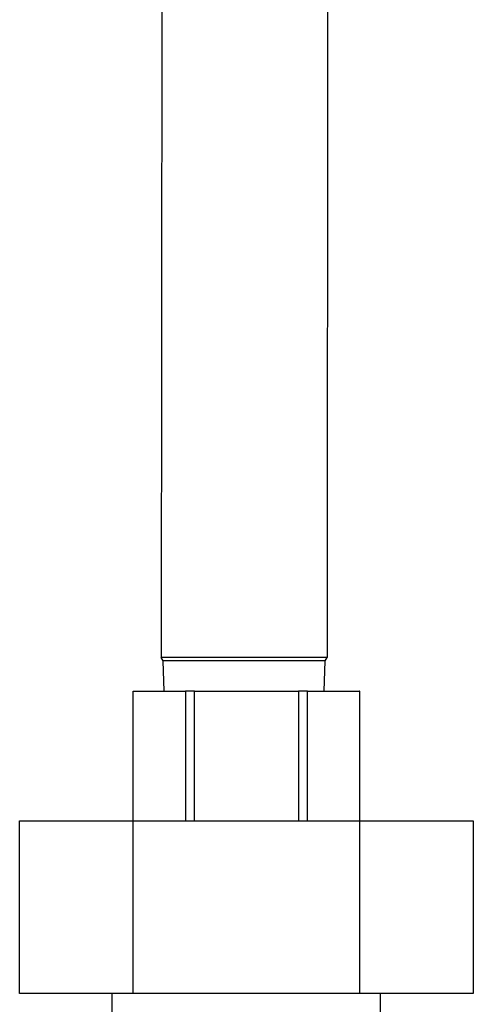
# Model space of a CAD drawing. Extents: x 330 to 8580, y 150 to 5730.
# Drawn here: x 4640 to 4687, y 1711 to 1814 of the extents above; entities that cross this region are included whole.
import ezdxf

# ---------------------------------------------------------------- set-up
doc = ezdxf.new("R2010")
doc.units = 0
doc.header["$LTSCALE"] = 120
doc.layers.get('0').update_dxf_attribs({"linetype": 'CONTINUOUS'})

msp = doc.modelspace()

# ---------------------------------------------------------------- linework, layer by layer
for p, q in [((4654.72, 2130.19), (4654.48, 1747.27)), ((4672.02, 2130.19), (4671.78, 1747.27)), ((4671.78, 1747.27), (4654.48, 1747.27)), ((4654.68, 1746.91), (4654.48, 1747.27)), ((4671.58, 1746.91), (4654.68, 1746.91)), ((4654.78, 1743.73), (4654.68, 1746.91)), ((4671.48, 1743.73), (4671.58, 1746.91)), ((4671.58, 1746.91), (4671.78, 1747.27)), ((4651.56, 1743.73), (4651.55, 1743.73)), ((4651.55, 1730.23), (4651.55, 1743.73)), ((4651.56, 1730.23), (4651.56, 1743.73)), ((4651.56, 1743.73), (4656.99, 1743.73)), ((4656.99, 1743.73), (4656.99, 1730.23)), ((4657.94, 1743.73), (4656.99, 1743.73)), ((4657.94, 1730.23), (4657.94, 1743.73)), ((4657.94, 1743.73), (4668.8, 1743.73)), ((4668.8, 1743.73), (4668.8, 1730.23)), ((4669.75, 1743.73), (4668.8, 1743.73)), ((4669.75, 1730.23), (4669.75, 1743.73)), ((4669.75, 1743.73), (4675.18, 1743.73)), ((4675.18, 1743.73), (4675.18, 1730.23)), ((4675.19, 1743.73), (4675.18, 1743.73)), ((4675.19, 1730.23), (4675.19, 1743.73)), ((4639.7, 1730.23), (4651.54, 1730.23)), ((4639.7, 1712.23), (4639.7, 1730.23)), ((4651.54, 1712.23), (4651.54, 1730.23)), ((4651.54, 1730.23), (4675.21, 1730.23)), ((4675.21, 1712.23), (4675.21, 1730.23)), ((4675.21, 1730.23), (4687.04, 1730.23)), ((4687.04, 1730.23), (4687.04, 1712.23)), ((4651.54, 1712.23), (4639.7, 1712.23)), ((4649.37, 1709.98), (4649.37, 1712.23)), ((4675.21, 1712.23), (4651.54, 1712.23)), ((4687.04, 1712.23), (4675.21, 1712.23)), ((4677.37, 1709.98), (4677.37, 1712.23))]:
    msp.add_line(p, q)

doc.saveas('drawing.dxf')
